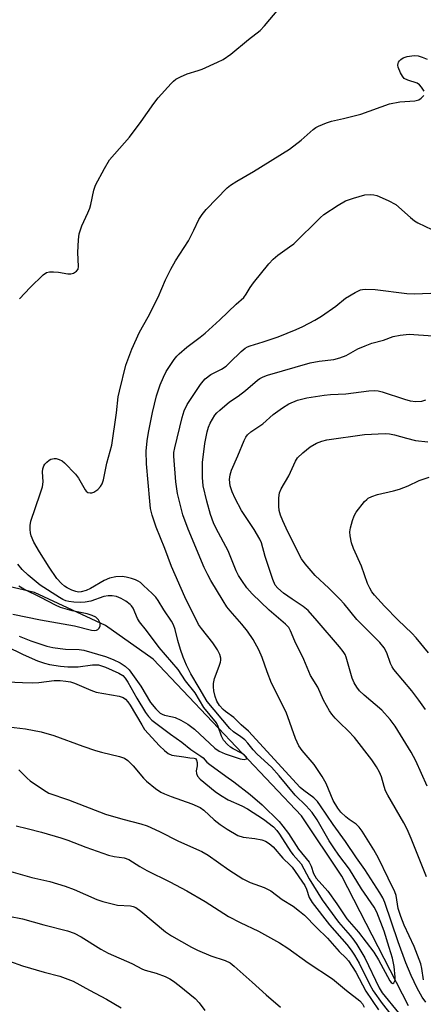
# Model space of a CAD drawing. Units: inches. Extents: x 1237765 to 1243765, y 517455 to 521456.
# Drawn here: x 1239298 to 1239410, y 518086 to 518359 of the extents above; entities that cross this region are included whole.
import ezdxf

# ---------------------------------------------------------------- set-up
doc = ezdxf.new("R2010")
doc.units = ezdxf.units.IN
doc.header["$MEASUREMENT"] = 0
doc.layers.add('HYDRO-Single Line Stream', color=4, linetype='Continuous')
doc.layers.add('Undefined', color=1, linetype='Continuous')

msp = doc.modelspace()

# ---------------------------------------------------------------- linework, layer by layer
at = {"layer": 'HYDRO-Single Line Stream'}
msp.add_lwpolyline([(1239405.66, 518085.28), (1239387.13, 518121.31), (1239375.95, 518138.06), (1239334.74, 518181.58), (1239321.49, 518190.98), (1239301.78, 518200.09), (1239293.09, 518202.13)], dxfattribs=at)
at = {"layer": 'Undefined'}
for points, elevation in [([(1239297.64, 518281.72), (1239300.61, 518284.89), (1239304.19, 518288.44), (1239305.12, 518289.05), (1239305.91, 518289.23), (1239307.02, 518289.26), (1239308.45, 518289.19), (1239311.02, 518288.73), (1239311.85, 518288.67), (1239312.58, 518288.86), (1239313.42, 518289.42), (1239313.86, 518290.01), (1239314, 518290.74), (1239313.77, 518294.66), (1239313.96, 518298.1), (1239314.19, 518299.8), (1239314.91, 518302.06), (1239316.62, 518305.66), (1239317.12, 518306.92), (1239317.41, 518307.94), (1239318.27, 518311.94), (1239318.75, 518313.31), (1239321.17, 518317.94), (1239322.61, 518320.38), (1239328.11, 518326.68), (1239331.42, 518331.07), (1239334.89, 518336.03), (1239336.12, 518337.62), (1239339.74, 518341.61), (1239340.37, 518342.24), (1239341.05, 518342.78), (1239342.31, 518343.44), (1239344.14, 518344.25), (1239347.24, 518345.19), (1239348.33, 518345.6), (1239352.58, 518347.49), (1239354.14, 518348.27), (1239356.32, 518349.75), (1239361.16, 518353.78), (1239364.47, 518356.36), (1239365.67, 518357.6), (1239369.65, 518362.35)], 258), ([(1239410.01, 518339.5), (1239409.25, 518340.6), (1239408.68, 518341.2), (1239408.02, 518341.66), (1239405.41, 518342.54), (1239404.47, 518343.02), (1239403.94, 518343.59), (1239403.4, 518344.57), (1239402.8, 518346.16), (1239402.7, 518346.68), (1239402.73, 518347.14), (1239402.85, 518347.52), (1239403.1, 518347.9), (1239403.47, 518348.26), (1239404.14, 518348.72), (1239405.27, 518349.14), (1239407.22, 518349.4), (1239408.33, 518349.32), (1239409.45, 518348.94), (1239410.82, 518348.33)], 260), ([(1239293.9, 518185.24), (1239298.63, 518182.86), (1239302.61, 518181.12), (1239304.52, 518180.48), (1239305.91, 518180.16), (1239309, 518179.7), (1239311.03, 518179.48), (1239313.88, 518179.43), (1239317.91, 518180.02), (1239318.72, 518180.06), (1239319.55, 518180), (1239320.4, 518179.79), (1239321.47, 518179.38), (1239325.19, 518177.73), (1239326.33, 518177.05), (1239326.99, 518176.34), (1239327.73, 518175.24), (1239330.2, 518170.77), (1239332.6, 518166.8), (1239333.42, 518165.65), (1239334.35, 518164.66), (1239339.51, 518160.76), (1239342.68, 518158.54), (1239345.22, 518156.51), (1239347.98, 518154.65), (1239348.57, 518154.14), (1239349.64, 518152.98), (1239350.46, 518152.31), (1239354.89, 518149.06), (1239357.16, 518147.53), (1239361.68, 518143.98), (1239365, 518141.16), (1239369.73, 518136.46), (1239370.76, 518135.2), (1239372.27, 518133.12), (1239375.12, 518128.81), (1239378.08, 518125.14), (1239378.61, 518124.07), (1239379.26, 518122.04), (1239380.01, 518120.72), (1239383.19, 518117.14), (1239385.69, 518113.64), (1239388.47, 518109.43), (1239391.79, 518105.75), (1239395.96, 518100.2), (1239397.33, 518098.08), (1239400.43, 518092.25), (1239400.79, 518091.76), (1239401.1, 518091.53), (1239401.25, 518091.5), (1239401.52, 518091.65), (1239401.75, 518091.98), (1239401.91, 518092.42), (1239401.97, 518093.25), (1239401.62, 518096.22), (1239401.21, 518098.55), (1239400.22, 518101.45), (1239398.87, 518105.97), (1239396.83, 518111.27), (1239396.13, 518112.68), (1239392.62, 518117.79), (1239389.22, 518123.21), (1239386.25, 518127.15), (1239384.85, 518129.15), (1239383.62, 518131.12), (1239380.27, 518136.92), (1239378.89, 518138.95), (1239377.2, 518140.85), (1239374.17, 518143.81), (1239369.72, 518149.2), (1239367.57, 518151.63), (1239363.64, 518155.19), (1239362.5, 518156.44), (1239361.05, 518158.23), (1239360.15, 518159.18), (1239359.06, 518160.06), (1239357.04, 518161.41), (1239355.99, 518162.36), (1239349.72, 518169.85), (1239347.53, 518173.65), (1239345.14, 518177.54), (1239343.97, 518179.92), (1239343.06, 518182.18), (1239342.33, 518184.28), (1239341.59, 518186.76), (1239340.88, 518189.84), (1239340.36, 518191.17), (1239339.8, 518192.18), (1239337.66, 518195.34), (1239336.11, 518197.94), (1239335.49, 518198.81), (1239334.47, 518199.88), (1239332.08, 518202.11), (1239331.18, 518202.87), (1239330.52, 518203.3), (1239329.83, 518203.66), (1239328.7, 518204.05), (1239327.25, 518204.41), (1239326.08, 518204.59), (1239324.34, 518204.47), (1239322.62, 518204.14), (1239321.1, 518203.48), (1239317.35, 518201.26), (1239316.16, 518200.66), (1239314.77, 518200.28), (1239314.03, 518200.25), (1239313.26, 518200.37), (1239312.16, 518200.78), (1239310.83, 518201.44), (1239310.1, 518201.91), (1239309.26, 518202.6), (1239307.99, 518204), (1239305.8, 518207.15), (1239303.17, 518211.39), (1239301.62, 518214.09), (1239300.84, 518215.9), (1239300.63, 518216.73), (1239300.54, 518217.6), (1239300.56, 518218.79), (1239300.77, 518219.92), (1239303.39, 518227.54), (1239303.98, 518229.46), (1239304.15, 518230.92), (1239304.01, 518233.65), (1239304.11, 518234.52), (1239304.36, 518235.33), (1239304.64, 518235.77), (1239305.19, 518236.37), (1239305.82, 518236.89), (1239306.28, 518237.16), (1239307.24, 518237.39), (1239307.8, 518237.34), (1239308.63, 518237.11), (1239309.41, 518236.74), (1239310.1, 518236.2), (1239313.18, 518233.02), (1239314.01, 518231.92), (1239315.83, 518228.71), (1239316.16, 518228.27), (1239316.56, 518227.95), (1239317.23, 518227.79), (1239317.72, 518227.83), (1239318.21, 518227.99), (1239319.35, 518228.77), (1239320.12, 518229.6), (1239320.57, 518230.37), (1239320.93, 518231.4), (1239321.85, 518236.12), (1239323.24, 518241.07), (1239324.58, 518250.09), (1239325.05, 518254.47), (1239325.34, 518256.11), (1239327.18, 518263.32), (1239328.77, 518267.74), (1239330.94, 518272.49), (1239333.3, 518276.78), (1239336.15, 518282.22), (1239338.18, 518287.06), (1239339.63, 518289.97), (1239340.92, 518292.31), (1239344.52, 518297.88), (1239346.02, 518300.79), (1239347.38, 518303.81), (1239348.33, 518305.22), (1239349.4, 518306.56), (1239355.28, 518312.61), (1239356.18, 518313.35), (1239357.93, 518314.48), (1239362.59, 518317.15), (1239372.61, 518323.33), (1239375.8, 518325.89), (1239379.13, 518328.85), (1239379.86, 518329.35), (1239380.66, 518329.75), (1239382.86, 518330.68), (1239384.27, 518331.17), (1239387.59, 518331.86), (1239392.39, 518333.06), (1239400.36, 518335.97), (1239403.25, 518336.5), (1239406.04, 518336.65), (1239407.42, 518336.82), (1239408.48, 518337.09), (1239409.18, 518337.48), (1239409.91, 518338.22)], 260), ([(1239410.45, 518086.29), (1239409.45, 518087.7), (1239408.07, 518090.15), (1239406.36, 518093.66), (1239404.9, 518097.18), (1239402.8, 518103), (1239399.07, 518113.98), (1239398.5, 518115.24), (1239397.66, 518116.63), (1239393.46, 518123.19), (1239391.19, 518126.35), (1239388.14, 518130.92), (1239384.67, 518135.61), (1239381.19, 518140.88), (1239380.33, 518142.03), (1239379.3, 518143.03), (1239376.57, 518145.1), (1239375.59, 518145.97), (1239361.22, 518161.56), (1239359.19, 518163.37), (1239357.15, 518165.37), (1239354.77, 518167.1), (1239354.15, 518167.63), (1239353.13, 518168.75), (1239352.41, 518169.94), (1239351.97, 518171.19), (1239351.58, 518172.82), (1239351.44, 518173.95), (1239351.45, 518174.81), (1239351.77, 518176.19), (1239353.1, 518179.7), (1239353.43, 518180.78), (1239353.51, 518181.32), (1239353.49, 518181.84), (1239353.23, 518182.88), (1239352.58, 518184.16), (1239351.28, 518186.12), (1239348.13, 518190.09), (1239347.32, 518191.27), (1239343.52, 518198.91), (1239339.82, 518207.35), (1239337.95, 518212.34), (1239335.57, 518218.32), (1239334.48, 518221.61), (1239334.03, 518223.52), (1239333.8, 518225.5), (1239332.89, 518235.86), (1239332.8, 518239.38), (1239333.05, 518242.25), (1239333.39, 518244.56), (1239334.5, 518250.12), (1239335.63, 518254.79), (1239336.66, 518257.88), (1239337.58, 518260.02), (1239338.34, 518261.52), (1239340.6, 518264.89), (1239341.3, 518265.81), (1239341.9, 518266.44), (1239344.12, 518268.34), (1239347.77, 518271.08), (1239349.12, 518272.18), (1239353.28, 518275.94), (1239357.77, 518280.24), (1239359.88, 518282.12), (1239360.57, 518283.01), (1239361.65, 518284.86), (1239362.57, 518286.2), (1239366.83, 518291.5), (1239368.01, 518292.79), (1239369.32, 518293.88), (1239372.62, 518296.19), (1239373.76, 518297.07), (1239381.1, 518304.24), (1239382.12, 518305.15), (1239386.11, 518307.77), (1239388.17, 518308.96), (1239390.39, 518309.75), (1239393.52, 518310.65), (1239395.18, 518310.74), (1239396, 518310.67), (1239396.82, 518310.49), (1239400.02, 518309.09), (1239402.07, 518308), (1239406.18, 518304.32), (1239407.27, 518303.47), (1239408.24, 518302.87), (1239414.09, 518300.13)], 262), ([(1239409.76, 518092.51), (1239409.36, 518095.65), (1239409.06, 518096.92), (1239407.21, 518101.75), (1239404.44, 518107.68), (1239403.46, 518110.11), (1239402.78, 518112.35), (1239402.19, 518115.9), (1239401.88, 518116.93), (1239399.95, 518120.75), (1239397.31, 518126.28), (1239396.03, 518128.57), (1239392.77, 518133.77), (1239391.95, 518134.95), (1239391.06, 518135.78), (1239389.13, 518137.08), (1239388.24, 518137.77), (1239386.87, 518139.11), (1239386.02, 518140.2), (1239384.69, 518142.34), (1239382.73, 518147.05), (1239381.66, 518149.03), (1239379.44, 518152.33), (1239376.06, 518156.25), (1239375.14, 518157.54), (1239374.22, 518159.6), (1239371.67, 518166.91), (1239367.57, 518174.93), (1239366.34, 518178.08), (1239364.99, 518182.07), (1239364.07, 518184.2), (1239362.49, 518187.05), (1239360.91, 518189.38), (1239359.33, 518191.33), (1239356.08, 518195.05), (1239355.22, 518196.19), (1239354.14, 518197.85), (1239350.71, 518203.51), (1239349.89, 518205.03), (1239348.92, 518207.12), (1239344.42, 518217.74), (1239342.97, 518221.67), (1239341.46, 518227.66), (1239341, 518230.92), (1239340.46, 518238.06), (1239340.51, 518239.03), (1239340.73, 518240.32), (1239342.75, 518248.78), (1239343.34, 518250.62), (1239344.17, 518252.36), (1239347.9, 518257.93), (1239348.59, 518258.86), (1239349.18, 518259.48), (1239350.72, 518260.69), (1239353.67, 518262.21), (1239354.96, 518263.07), (1239356.03, 518264.03), (1239359.18, 518267.14), (1239360.28, 518268.03), (1239360.92, 518268.4), (1239361.68, 518268.72), (1239365.31, 518269.81), (1239369.47, 518271.22), (1239374.42, 518273.24), (1239376.28, 518274.1), (1239379.61, 518275.84), (1239381.49, 518276.95), (1239385.43, 518279.75), (1239388.13, 518281.93), (1239390.81, 518283.54), (1239392.33, 518284.26), (1239392.87, 518284.38), (1239393.72, 518284.44), (1239396.34, 518284.31), (1239405.16, 518283.27), (1239407.18, 518283.1), (1239414.17, 518283.43)], 264), ([(1239410.61, 518121.1), (1239406.4, 518131.74), (1239405.25, 518134.35), (1239404.31, 518136.16), (1239399.92, 518143.76), (1239399.28, 518145), (1239398.83, 518146.25), (1239398.11, 518148.86), (1239397.58, 518150.2), (1239396.73, 518151.71), (1239395.48, 518153.66), (1239390.65, 518159.86), (1239388.91, 518161.73), (1239386.55, 518163.9), (1239385.3, 518165.17), (1239384.31, 518166.28), (1239383.66, 518167.22), (1239382, 518170.2), (1239380.47, 518173.78), (1239378.45, 518177.07), (1239376.6, 518181.49), (1239374.11, 518186.63), (1239372.88, 518189.47), (1239372.36, 518190.38), (1239371.52, 518191.3), (1239366.95, 518195.24), (1239362.22, 518199.74), (1239360.78, 518201.42), (1239359.31, 518203.44), (1239358.44, 518204.86), (1239357.79, 518206.11), (1239355.53, 518211.7), (1239352.25, 518217.96), (1239351.52, 518219.48), (1239350.64, 518221.81), (1239349.61, 518225.56), (1239348.64, 518229.81), (1239348.4, 518232.06), (1239348.43, 518236.3), (1239349.03, 518241.56), (1239349.72, 518244.8), (1239350.12, 518246.11), (1239350.57, 518247.15), (1239351.85, 518249.38), (1239352.41, 518250.03), (1239353.26, 518250.83), (1239355.94, 518253.1), (1239358.29, 518254.7), (1239360.35, 518256.27), (1239363.66, 518259.14), (1239364.35, 518259.63), (1239365.25, 518260.11), (1239366.52, 518260.57), (1239378.34, 518263.94), (1239380.84, 518264.4), (1239384.88, 518264.92), (1239386.6, 518265.36), (1239388.28, 518265.97), (1239391.55, 518267.82), (1239393.59, 518268.72), (1239395.42, 518269.39), (1239398.66, 518270.26), (1239401.38, 518271.31), (1239403.31, 518271.69), (1239405.83, 518271.94), (1239412.35, 518271.5)], 266), ([(1239410.83, 518146.35), (1239407.71, 518153.34), (1239406.41, 518155.76), (1239401.89, 518163.01), (1239400.52, 518164.87), (1239398.22, 518167.43), (1239393.3, 518171.61), (1239392.06, 518172.81), (1239391.25, 518173.82), (1239390.55, 518175.04), (1239389.97, 518176.33), (1239388.31, 518182.14), (1239388.01, 518182.91), (1239387.5, 518183.75), (1239386.46, 518185.07), (1239380.3, 518192.3), (1239377.73, 518195.11), (1239376.42, 518196.22), (1239373.3, 518198.27), (1239370.9, 518199.99), (1239369.34, 518201.35), (1239368.65, 518202.19), (1239367.96, 518203.78), (1239365.82, 518210.09), (1239364.79, 518213.92), (1239364.37, 518214.99), (1239362.8, 518217.67), (1239359.25, 518222.96), (1239357.48, 518226.26), (1239356.63, 518228.1), (1239356.13, 518229.82), (1239355.94, 518231.52), (1239356.07, 518232.81), (1239356.44, 518234.11), (1239358.23, 518238.08), (1239359.96, 518242.37), (1239360.48, 518243.33), (1239360.95, 518243.98), (1239361.82, 518244.74), (1239365.15, 518247.05), (1239368.08, 518249.58), (1239370.63, 518251.5), (1239372.39, 518252.52), (1239374.8, 518253.57), (1239377.43, 518254.19), (1239382.17, 518254.97), (1239383.93, 518255.13), (1239388.25, 518255.33), (1239394.64, 518256.19), (1239396.07, 518256.3), (1239397.21, 518256.19), (1239398.34, 518255.91), (1239404.52, 518253.88), (1239406.12, 518253.42), (1239407.7, 518253.21), (1239409.37, 518253.31), (1239410.41, 518253.68)], 268), ([(1239410.34, 518167.66), (1239408.51, 518170.24), (1239406.53, 518172.77), (1239401.54, 518178.72), (1239401.12, 518179.43), (1239400.67, 518180.43), (1239399.64, 518183.37), (1239398.87, 518184.75), (1239397.64, 518186.22), (1239391.28, 518192.63), (1239387.72, 518196.97), (1239386.55, 518198.26), (1239383.52, 518201.37), (1239379.75, 518204.87), (1239376.96, 518208.14), (1239375.95, 518209.51), (1239373.96, 518213.32), (1239371.69, 518217.97), (1239370.72, 518220.05), (1239370.1, 518221.62), (1239369.75, 518222.93), (1239369.64, 518224.08), (1239369.65, 518226.44), (1239369.83, 518227.86), (1239370.31, 518228.93), (1239372.44, 518232.52), (1239374.26, 518236.63), (1239374.84, 518237.57), (1239376.29, 518238.95), (1239378.33, 518240.58), (1239380.1, 518241.61), (1239381.6, 518242.21), (1239382.98, 518242.53), (1239393.39, 518244.01), (1239399.19, 518244.29), (1239400.34, 518244.23), (1239401.73, 518243.99), (1239405.04, 518242.98), (1239407.61, 518242.39), (1239411.03, 518242.01)], 270), ([(1239411.2, 518183.32), (1239407.76, 518187.55), (1239406.55, 518188.86), (1239402.79, 518192.43), (1239398.92, 518196.31), (1239396.15, 518199.41), (1239395.46, 518200.34), (1239394.88, 518201.32), (1239394.29, 518202.62), (1239392.54, 518207.49), (1239390.39, 518212.34), (1239389.84, 518213.97), (1239389.44, 518215.9), (1239389.35, 518217.01), (1239389.52, 518218.14), (1239390.07, 518220.11), (1239390.55, 518221.47), (1239391.12, 518222.46), (1239393.43, 518225.41), (1239394.02, 518226.02), (1239394.46, 518226.34), (1239395.43, 518226.81), (1239396.99, 518227.36), (1239401.47, 518228.35), (1239403.13, 518228.85), (1239405.56, 518229.79), (1239408.63, 518231.25), (1239409.69, 518231.67), (1239411.4, 518232.15)], 272), ([(1239297.48, 518187.99), (1239300.77, 518186.71), (1239305.2, 518185.23), (1239306.85, 518184.82), (1239308.88, 518184.54), (1239310.39, 518184.42), (1239314.2, 518184.3), (1239315.5, 518184.13), (1239321.46, 518182.39), (1239323.61, 518181.53), (1239325.56, 518180.56), (1239326.99, 518179.69), (1239328.08, 518178.61), (1239331.29, 518174.09), (1239333.98, 518169.59), (1239335.44, 518167.83), (1239336.7, 518166.62), (1239337.19, 518166.31), (1239337.87, 518166.06), (1239340.07, 518165.62), (1239340.87, 518165.38), (1239342.38, 518164.66), (1239344.33, 518163.53), (1239346.17, 518162.14), (1239351.84, 518156.91), (1239353.08, 518155.99), (1239354.75, 518155.32), (1239358.93, 518153.91), (1239359.97, 518153.75), (1239360.65, 518153.91), (1239360.72, 518154.11), (1239360.6, 518154.38), (1239360, 518155), (1239359.3, 518155.46), (1239356.97, 518156.68), (1239356.23, 518157.14), (1239355.34, 518157.88), (1239354.27, 518159.12), (1239353.72, 518160.16), (1239352.78, 518162.93), (1239352.3, 518163.87), (1239348.76, 518168.15), (1239346.37, 518172.28), (1239343.75, 518175.59), (1239341.71, 518178.71), (1239336.38, 518184.85), (1239332.89, 518189.55), (1239330.9, 518191.95), (1239330.36, 518192.93), (1239329.13, 518195.78), (1239328.71, 518196.44), (1239328.32, 518196.84), (1239327.14, 518197.7), (1239325.86, 518198.43), (1239324.5, 518198.98), (1239323.37, 518199.22), (1239322.2, 518199.18), (1239321.03, 518199), (1239317.43, 518197.76), (1239315.83, 518197.42), (1239314.64, 518197.37), (1239312.67, 518197.47), (1239311.27, 518197.63), (1239310.46, 518197.83), (1239309.68, 518198.16), (1239308.69, 518198.72), (1239303.33, 518202.18), (1239300.02, 518204.94), (1239298.35, 518206.49), (1239297.16, 518207.96)], 258), ([(1239295.78, 518194.07), (1239303.43, 518192.52), (1239312.9, 518190.84), (1239317.63, 518189.68), (1239318.47, 518189.59), (1239318.97, 518189.63), (1239319.39, 518189.84), (1239319.72, 518190.21), (1239320.03, 518190.91), (1239320.04, 518191.64), (1239319.56, 518192.54), (1239318.77, 518193.27), (1239317.75, 518193.75), (1239316.39, 518194.19), (1239312.2, 518195.08), (1239309, 518195.99), (1239307.65, 518196.61), (1239303.52, 518198.78), (1239298.84, 518201.04), (1239297.39, 518201.86)], 256), ([(1239294.16, 518175.31), (1239298.47, 518175.09), (1239301.27, 518175.06), (1239302.96, 518175.15), (1239307.22, 518175.67), (1239308.92, 518175.67), (1239310.46, 518175.51), (1239311.81, 518175.27), (1239312.88, 518174.97), (1239317.43, 518173.01), (1239318.94, 518172.46), (1239325.3, 518171.29), (1239326.38, 518170.94), (1239327.01, 518170.52), (1239327.67, 518169.79), (1239328.36, 518168.78), (1239331.54, 518163.31), (1239332.34, 518162.08), (1239336.48, 518157.54), (1239337.84, 518156.2), (1239338.93, 518155.39), (1239339.9, 518154.95), (1239343.22, 518154.48), (1239344.93, 518154.16), (1239346.07, 518154.13), (1239346.45, 518153.99), (1239346.77, 518153.56), (1239346.93, 518152.84), (1239346.9, 518151.99), (1239346.69, 518150.58), (1239346.75, 518149.79), (1239347.06, 518149.08), (1239347.81, 518148.25), (1239351.97, 518144.85), (1239353.39, 518143.81), (1239355.57, 518142.5), (1239359.36, 518140.87), (1239360.89, 518140.04), (1239365.39, 518137.1), (1239368.12, 518134.98), (1239369.1, 518134.02), (1239369.84, 518133), (1239372.92, 518128.07), (1239373.61, 518127.2), (1239375.13, 518125.56), (1239375.78, 518124.69), (1239378.05, 518120.56), (1239381.67, 518114.7), (1239386.18, 518108.53), (1239389.43, 518104.81), (1239390.44, 518103.54), (1239391.26, 518102.33), (1239393.53, 518098.56), (1239397.52, 518090.23), (1239398.35, 518088.86), (1239402.9, 518083.33)], 262), ([(1239291.27, 518163.21), (1239299.3, 518162.27), (1239303.59, 518161.37), (1239307.12, 518160.38), (1239315.17, 518157.39), (1239318.71, 518156.2), (1239320.35, 518155.72), (1239325.41, 518154.57), (1239326.75, 518154.08), (1239327.69, 518153.4), (1239329.19, 518151.96), (1239332.03, 518148.55), (1239332.85, 518147.69), (1239335.42, 518145.64), (1239336.9, 518144.62), (1239337.91, 518144.14), (1239339.75, 518143.41), (1239345.45, 518141.44), (1239347.78, 518140.38), (1239348.8, 518139.62), (1239351.68, 518136.93), (1239353.32, 518135.65), (1239355.25, 518134.32), (1239358.22, 518132.61), (1239359.76, 518132.11), (1239362.99, 518131.77), (1239364.91, 518131.42), (1239365.95, 518131.01), (1239366.93, 518130.39), (1239368.04, 518129.47), (1239370.73, 518126.26), (1239372.81, 518124.35), (1239373.33, 518123.76), (1239376.81, 518118.7), (1239377.31, 518117.64), (1239378.09, 518115.39), (1239378.91, 518113.99), (1239383.67, 518107.8), (1239388.48, 518102.29), (1239389.72, 518100.73), (1239390.65, 518099.32), (1239391.9, 518097.15), (1239394.76, 518091.29), (1239395.83, 518089.46), (1239398.31, 518085.95), (1239400.68, 518082.87)], 264), ([(1239297.46, 518150.86), (1239299.73, 518148.57), (1239300.6, 518147.79), (1239304.26, 518145.27), (1239305.78, 518144.38), (1239311.23, 518142.55), (1239321.52, 518138.5), (1239326.26, 518137.15), (1239331.34, 518135.85), (1239333.05, 518135.29), (1239336.52, 518133.68), (1239341.74, 518131.06), (1239348.24, 518128.18), (1239350, 518127.13), (1239355.73, 518123.09), (1239359.6, 518120.51), (1239361.66, 518119.55), (1239365.54, 518118.19), (1239367.36, 518117.24), (1239370.58, 518114.84), (1239373.58, 518112.97), (1239375.4, 518111.57), (1239376.72, 518110.44), (1239380.05, 518107), (1239383.12, 518104.08), (1239386.42, 518100.38), (1239388.27, 518098.59), (1239388.97, 518097.81), (1239391.02, 518094.63), (1239393.81, 518089.3), (1239397.28, 518084.19)], 266), ([(1239296.66, 518135.25), (1239299.75, 518134.57), (1239303.76, 518133.53), (1239309.1, 518131.92), (1239311.05, 518131.28), (1239316.06, 518129.36), (1239322.29, 518127.16), (1239323.92, 518126.77), (1239326.65, 518126.4), (1239327.95, 518125.95), (1239331.04, 518123.96), (1239332.95, 518122.86), (1239339.34, 518119.71), (1239344.06, 518117.25), (1239349.12, 518114.29), (1239355.64, 518110.08), (1239358.91, 518108.38), (1239364, 518106.01), (1239369.77, 518102.75), (1239372.14, 518101.24), (1239377.79, 518097.2), (1239384.54, 518092.74), (1239385.67, 518091.86), (1239388.39, 518089.48), (1239392.09, 518086.67), (1239392.82, 518085.82), (1239393.36, 518084.87)], 268), ([(1239290.59, 518123.86), (1239301.01, 518120.96), (1239306.03, 518119.77), (1239310.31, 518118.51), (1239312.77, 518117.59), (1239319.12, 518114.83), (1239320.79, 518114.24), (1239324.81, 518113.28), (1239328.41, 518113.06), (1239329.19, 518112.87), (1239329.95, 518112.55), (1239331.3, 518111.61), (1239338.16, 518105.86), (1239339.86, 518104.72), (1239345.34, 518101.6), (1239347.04, 518100.73), (1239350.74, 518099.19), (1239354.7, 518097.87), (1239356.07, 518097.19), (1239357.21, 518096.29), (1239362.23, 518091.82), (1239366.07, 518088.27), (1239370.12, 518084.93)], 270), ([(1239294.6, 518110.17), (1239298.42, 518109.41), (1239304.4, 518107.73), (1239310.96, 518106.08), (1239312.77, 518105.48), (1239314.75, 518104.45), (1239320.2, 518101.02), (1239322.22, 518099.94), (1239328.77, 518097.01), (1239331.72, 518095.46), (1239332.52, 518095.17), (1239335.56, 518094.33), (1239338.05, 518093.39), (1239339.39, 518092.78), (1239340.34, 518092.15), (1239341.95, 518090.92), (1239346.42, 518087.25), (1239347.54, 518086.06), (1239349.09, 518083.98)], 272), ([(1239294.79, 518097.65), (1239298.43, 518096.4), (1239304.49, 518094.57), (1239308.79, 518093.51), (1239312.51, 518092.12), (1239317, 518089.57), (1239321.73, 518087.14), (1239325.81, 518084.7)], 274)]:
    msp.add_lwpolyline(points, dxfattribs=dict(at, elevation=elevation))

doc.saveas('drawing.dxf')
